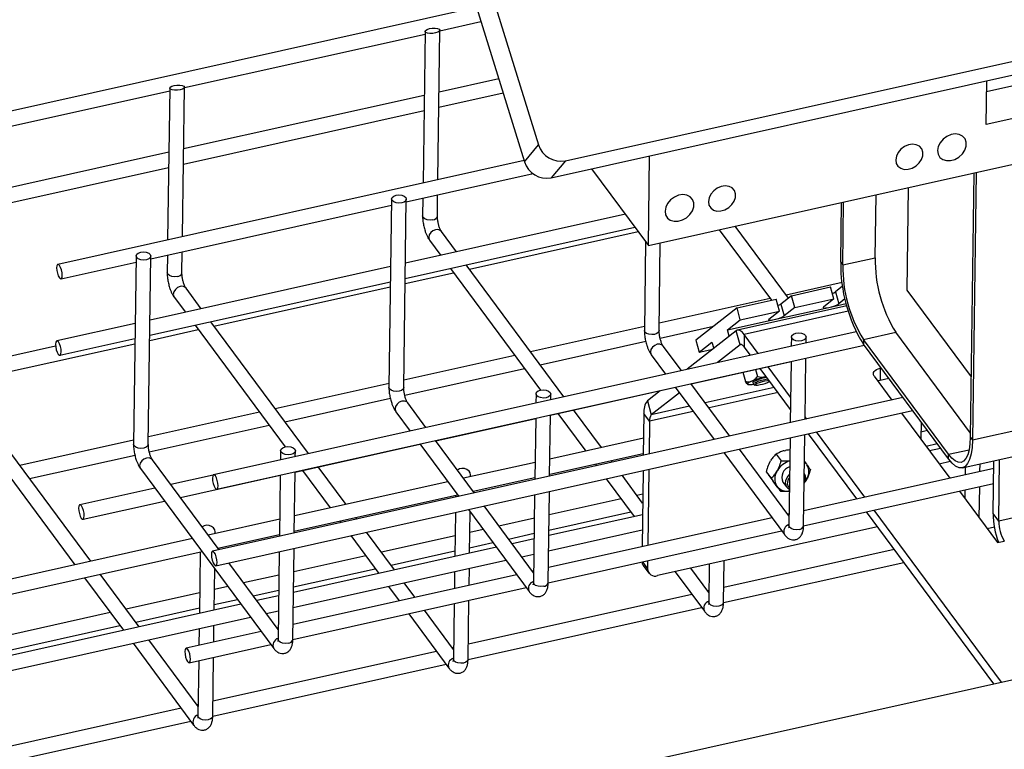
# Model space of a CAD drawing. Units: millimetres. Extents: x 20 to 422, y 10 to 287.
# Drawn here: x 155 to 165, y 106 to 114 of the extents above; entities that cross this region are included whole.
import ezdxf

# ---------------------------------------------------------------- set-up
doc = ezdxf.new("R2010")
doc.units = ezdxf.units.MM

msp = doc.modelspace()

# ---------------------------------------------------------------- linework, layer by layer
at = {"color": 7, "linetype": 'Continuous', "lineweight": 25}
for p, q in [((160.542772, 112.542232), (270.887547, 137.107556)), ((160.390429, 112.357534), (270.735203, 136.922857)), ((158.752311, 117.546534), (160.25198, 112.715859)), ((158.599968, 117.361835), (160.099637, 112.53116)), ((161.443678, 111.62324), (176.363119, 114.944656)), ((159.538758, 114.194917), (147.870342, 111.597255)), ((159.182281, 113.95164), (159.627858, 114.050836)), ((159.022178, 113.945186), (158.999755, 112.300218)), ((159.160257, 112.33595), (159.182353, 113.956922)), ((156.412583, 113.33504), (159.021779, 113.915908)), ((165.111353, 113.293549), (166.811562, 113.672055)), ((159.820544, 113.430164), (159.173208, 113.286052)), ((165.106468, 112.935153), (165.112925, 113.408872)), ((153.642885, 112.718441), (156.252081, 113.299309)), ((156.25248, 113.328587), (156.230057, 111.683619)), ((156.390559, 111.71935), (156.412655, 113.340323)), ((167.026792, 113.362662), (165.106468, 112.935153)), ((159.012706, 113.250321), (156.40351, 112.669453)), ((159.170967, 113.121636), (159.868142, 113.276844)), ((156.401269, 112.505037), (159.010465, 113.085905)), ((160.099637, 112.53116), (160.25198, 112.715859)), ((156.243008, 112.633721), (153.633812, 112.052853)), ((160.095596, 112.544178), (155.03899, 111.418459)), ((161.443678, 111.62324), (161.456924, 112.594961)), ((153.631571, 111.888437), (156.240767, 112.469305)), ((160.542772, 112.542232), (160.390429, 112.357534)), ((160.827662, 112.454872), (161.443678, 111.62324)), ((158.81735, 112.095694), (160.192567, 112.401849)), ((164.973276, 112.409011), (164.93425, 109.546061)), ((164.996816, 112.414251), (164.957295, 109.51495)), ((164.261566, 112.250568), (164.246429, 111.140121)), ((158.657766, 112.12727), (158.629933, 110.085462)), ((158.789918, 110.083281), (158.817751, 112.12509)), ((158.997514, 112.135802), (158.994909, 111.944728)), ((159.154894, 111.942547), (159.158016, 112.171534)), ((163.90241, 111.490791), (163.911705, 112.17268)), ((156.047652, 111.479094), (158.656848, 112.059962)), ((163.528537, 111.443799), (163.537337, 112.089337)), ((163.551582, 111.412689), (163.560877, 112.094578)), ((161.193419, 111.961094), (158.808277, 111.430106)), ((158.806036, 111.26569), (161.297649, 111.820381)), ((162.96123, 111.051925), (162.383122, 111.832382)), ((159.363164, 111.553637), (159.198828, 111.775494)), ((159.502259, 111.365857), (161.332513, 111.773315)), ((162.212195, 111.79433), (162.778054, 111.030408)), ((159.070259, 111.680258), (159.192237, 111.515584)), ((161.412757, 111.664984), (161.399631, 110.702061)), ((161.559616, 110.69988), (161.572594, 111.65194)), ((155.888067, 111.510671), (155.860235, 109.468862)), ((156.02022, 109.466682), (156.048053, 111.50849)), ((156.227816, 111.519203), (156.225211, 111.328129)), ((156.385196, 111.325948), (156.388318, 111.554934)), ((164.957295, 109.51495), (174.189622, 111.570282)), ((155.073758, 111.262283), (155.88715, 111.443363)), ((158.647775, 111.394374), (156.038579, 110.813506)), ((159.296468, 111.374872), (160.273834, 110.055409)), ((160.526918, 109.982548), (159.467395, 111.412924)), ((163.528537, 111.443799), (163.551582, 111.412689)), ((158.805286, 111.210695), (159.331331, 111.327805)), ((164.847226, 109.212937), (174.079553, 111.268268)), ((156.036338, 110.649091), (158.645534, 111.229959)), ((156.593466, 110.937037), (156.42913, 111.158894)), ((156.73256, 110.749258), (158.644784, 111.174964)), ((163.543152, 111.221348), (162.935876, 111.086154)), ((162.995311, 111.078775), (163.419998, 111.17332)), ((163.455845, 111.043638), (163.419998, 111.17332)), ((163.549005, 111.181029), (163.471551, 111.120009)), ((156.30056, 111.063659), (156.422539, 110.898985)), ((162.764949, 111.048102), (161.560708, 110.78001)), ((162.995311, 111.078775), (162.880682, 110.988468)), ((163.031158, 110.949093), (162.995311, 111.078775)), ((163.471551, 111.120009), (163.507398, 110.990328)), ((164.246429, 111.140121), (164.943158, 110.199525)), ((162.404442, 110.947234), (161.957111, 110.594817)), ((162.404442, 110.947234), (162.829129, 111.041779)), ((162.440289, 110.817552), (162.404442, 110.947234)), ((163.594107, 110.968651), (162.409463, 110.704922)), ((162.808276, 110.820465), (163.399145, 110.952006)), ((162.864976, 110.912097), (162.829129, 111.041779)), ((162.880682, 110.988468), (162.91653, 110.858786)), ((163.031158, 110.949093), (162.91653, 110.858786)), ((163.031158, 110.949093), (163.455845, 111.043638)), ((163.455845, 111.043638), (163.341217, 110.953332)), ((163.399145, 110.952006), (163.587474, 110.993932)), ((163.575388, 111.043892), (163.507398, 110.990328)), ((162.440289, 110.817552), (162.864976, 110.912097)), ((162.864976, 110.912097), (162.750348, 110.82179)), ((155.878077, 110.777775), (155.027676, 110.588456)), ((156.52677, 110.758272), (157.504136, 109.438809)), ((157.75722, 109.365949), (156.697697, 110.796325)), ((161.400206, 110.744278), (160.166177, 110.469555)), ((161.570043, 110.618171), (162.150892, 110.747481)), ((162.300498, 110.707422), (162.808276, 110.820465)), ((162.300498, 110.707422), (162.440289, 110.817552)), ((156.035588, 110.594096), (156.561633, 110.711206)), ((163.695788, 110.688013), (156.728918, 109.137025)), ((162.394654, 110.697702), (161.865013, 110.28044)), ((162.319542, 110.638527), (162.300498, 110.707422)), ((162.436827, 110.545135), (162.394654, 110.697702)), ((162.482621, 110.65817), (162.48081, 110.525369)), ((162.63538, 110.451941), (162.482621, 110.65817)), ((162.994534, 110.631678), (162.993169, 110.531593)), ((163.153671, 110.567325), (163.154519, 110.629497)), ((164.934847, 109.589816), (164.126066, 110.681685)), ((155.395334, 108.198795), (153.659432, 110.542295)), ((155.015383, 110.530891), (153.858632, 110.273371)), ((153.962862, 110.132658), (155.875086, 110.558364)), ((155.062444, 110.432279), (155.875836, 110.613359)), ((156.763687, 108.980848), (163.782285, 110.543352)), ((160.270408, 110.328842), (161.41635, 110.583955)), ((161.801049, 110.2662), (161.60355, 110.532827)), ((161.957111, 110.594817), (161.992958, 110.465135)), ((161.992958, 110.465135), (162.132749, 110.575265)), ((162.132749, 110.575265), (162.151793, 110.506371)), ((162.436827, 110.545135), (162.193733, 110.35362)), ((162.549382, 110.432796), (162.48081, 110.525369)), ((163.151393, 110.400226), (163.783986, 110.541056)), ((163.775238, 110.603582), (163.774559, 110.553782)), ((164.696338, 109.309363), (163.774559, 110.553782)), ((164.697017, 109.359163), (163.775238, 110.603582)), ((153.530862, 110.447059), (155.224407, 108.160742)), ((159.99525, 110.431502), (158.79101, 110.16341)), ((161.47498, 110.437591), (161.630122, 110.228147)), ((161.992958, 110.465135), (162.141398, 110.498181)), ((161.90698, 110.123191), (162.990891, 110.364494)), ((162.985638, 109.979088), (162.741312, 110.308932)), ((162.990928, 110.367178), (162.981855, 109.70159)), ((163.142357, 109.737321), (163.15143, 110.402909)), ((158.800345, 110.001571), (160.099481, 110.290789)), ((162.467697, 110.248019), (162.494995, 110.149266)), ((162.604299, 110.27843), (162.625013, 110.203494)), ((162.983828, 109.846287), (162.655313, 110.289787)), ((162.711262, 110.197754), (162.721755, 110.20009)), ((163.89265, 110.206519), (164.084788, 109.947129)), ((163.957348, 110.293404), (163.955538, 110.160604)), ((163.966002, 110.295331), (163.957348, 110.293404)), ((158.630508, 110.127679), (157.396479, 109.852955)), ((161.734352, 110.087434), (162.156297, 109.517801)), ((162.327224, 109.555854), (161.905279, 110.125487)), ((162.52308, 110.117116), (162.520451, 110.11817)), ((162.562283, 110.151127), (162.570714, 110.154643)), ((162.579736, 110.14319), (162.575674, 110.1371)), ((162.575674, 110.1371), (162.579891, 110.121844)), ((162.581518, 110.120062), (162.600897, 110.109353)), ((164.05019, 110.181675), (163.955538, 110.160604)), ((160.224835, 110.015078), (160.223471, 109.914994)), ((160.381695, 109.783626), (161.736053, 110.085138)), ((160.383973, 109.950725), (160.38482, 110.012898)), ((161.570264, 110.04823), (161.432852, 109.939974)), ((161.779128, 110.026986), (161.475025, 109.787407)), ((164.204229, 109.973719), (156.717604, 108.307021)), ((157.50071, 109.712242), (158.646652, 109.967356)), ((159.031351, 109.6496), (158.833852, 109.916227)), ((161.432852, 109.939974), (161.475025, 109.787407)), ((157.225552, 109.814903), (156.021312, 109.546811)), ((156.752373, 108.150845), (164.30846, 109.833006)), ((158.705282, 109.820992), (158.860424, 109.611548)), ((160.372659, 109.120722), (160.381732, 109.78631)), ((160.461922, 109.801487), (160.763803, 109.393941)), ((160.934731, 109.431994), (160.632849, 109.839539)), ((161.394294, 109.800763), (161.388106, 109.346784)), ((161.455746, 109.717802), (161.394294, 109.800763)), ((163.161555, 109.741595), (163.142761, 109.766968)), ((164.189018, 109.806416), (164.712538, 109.099655)), ((156.030647, 109.384972), (157.329783, 109.67419)), ((159.137282, 109.506591), (160.221193, 109.747895)), ((160.22123, 109.750578), (160.212157, 109.08499)), ((161.455746, 109.717802), (161.450879, 109.360759)), ((164.400993, 109.708085), (164.398479, 109.523641)), ((163.126641, 108.584369), (163.140116, 109.572906)), ((163.703307, 108.874976), (163.179787, 109.581737)), ((163.789305, 108.894122), (163.265786, 109.600883)), ((164.469538, 109.615548), (164.399519, 109.59996)), ((155.86081, 109.511079), (154.626781, 109.236356)), ((157.611997, 109.167027), (158.966355, 109.468539)), ((158.964654, 109.470835), (159.386599, 108.901202)), ((159.557526, 108.939254), (159.135581, 109.508887)), ((161.390651, 109.533492), (160.375204, 109.30743)), ((162.979614, 109.537174), (162.966655, 108.586549)), ((164.454327, 109.448244), (164.573768, 109.474835)), ((164.93425, 109.546061), (164.957295, 109.51495)), ((154.731011, 109.095643), (155.876954, 109.350756)), ((157.455137, 109.398479), (157.453773, 109.298394)), ((157.614275, 109.334126), (157.615122, 109.396298)), ((160.372963, 109.143014), (161.38841, 109.369076)), ((162.260527, 109.377089), (162.919101, 108.488002)), ((162.968075, 108.690693), (162.431454, 109.415141)), ((162.829323, 109.360004), (162.882479, 109.288243)), ((162.917187, 109.398168), (162.931012, 109.401246)), ((164.612042, 109.423165), (164.492601, 109.396574)), ((164.696338, 109.309363), (164.697017, 109.359163)), ((156.787828, 108.322655), (156.064154, 109.299628)), ((160.214702, 109.271699), (159.439163, 109.099046)), ((160.868034, 109.253229), (160.882166, 109.23415)), ((161.053093, 109.272202), (161.038961, 109.291281)), ((162.75953, 109.274956), (162.766589, 109.287259)), ((163.136133, 109.280695), (163.156309, 109.253217)), ((163.156309, 109.253217), (163.163075, 109.243992)), ((164.596831, 109.255861), (164.717509, 109.282727)), ((165.038858, 109.172301), (165.039996, 109.255852)), ((165.181994, 108.717278), (165.18979, 109.2892)), ((165.243446, 108.634317), (165.252564, 109.303174)), ((155.935584, 109.204392), (157.379705, 107.254803)), ((156.723062, 109.133046), (156.263354, 109.030704)), ((156.367584, 108.889992), (157.451495, 109.131296)), ((157.451532, 109.133979), (157.442459, 108.468391)), ((157.602961, 108.504122), (157.612034, 109.16971)), ((157.692224, 109.184887), (157.994105, 108.777342)), ((158.165032, 108.815394), (157.863151, 109.22294)), ((159.515505, 109.116041), (159.515788, 109.136863)), ((161.381054, 108.829449), (161.157323, 109.13149)), ((161.385864, 109.182368), (161.374607, 108.356553)), ((161.448638, 109.196343), (161.437381, 108.370528)), ((162.720455, 109.170271), (162.773611, 109.098509)), ((162.836345, 109.171254), (162.843404, 109.183557)), ((165.188651, 109.205649), (163.128859, 108.747091)), ((163.135023, 109.147507), (163.13433, 109.148442)), ((164.879495, 109.22012), (164.878356, 109.13657)), ((159.268236, 109.060993), (157.605506, 108.690831)), ((159.543394, 108.958333), (160.212461, 109.107283)), ((160.986396, 109.093437), (161.289978, 108.683596)), ((162.76418, 109.110494), (162.757414, 109.119719)), ((162.824798, 109.028003), (162.877954, 108.956241)), ((162.902224, 109.058578), (162.942168, 109.004653)), ((163.126306, 108.582606), (165.18641, 109.041233)), ((163.160959, 109.088755), (163.153899, 109.076452)), ((156.092427, 108.992652), (155.277249, 108.811174)), ((157.603265, 108.526415), (159.372467, 108.92028)), ((159.352761, 108.915894), (159.352458, 108.893601)), ((160.209916, 108.920575), (160.196957, 107.96995)), ((160.356942, 107.967769), (160.370418, 108.956306)), ((161.382401, 108.928279), (161.318401, 108.914031)), ((162.840995, 109.006793), (162.834229, 109.016018)), ((164.816768, 108.958942), (165.229229, 108.402112)), ((164.876114, 108.972154), (164.874865, 108.88051)), ((165.031989, 108.668391), (165.036616, 109.007885)), ((155.312017, 108.654998), (156.196657, 108.851939)), ((161.147474, 108.875979), (160.366954, 108.702217)), ((166.203608, 108.848071), (165.243446, 108.634317)), ((159.350216, 108.729185), (159.343689, 108.250306)), ((159.490829, 108.760489), (160.149403, 107.871402)), ((159.50419, 108.286038), (159.5103, 108.734204)), ((160.198377, 108.074094), (159.661756, 108.798541)), ((161.379337, 108.703489), (160.36389, 108.477427)), ((160.364713, 108.537801), (161.251705, 108.735266)), ((162.968357, 108.711359), (162.954974, 108.70838)), ((165.188028, 106.870576), (163.807537, 108.734264)), ((165.274026, 106.889721), (163.893536, 108.753409)), ((165.243446, 108.634317), (165.181994, 108.717278)), ((157.445004, 108.655099), (156.669465, 108.482446)), ((158.098336, 108.636629), (158.112468, 108.617551)), ((158.283395, 108.655603), (158.269263, 108.674681)), ((160.206452, 108.666485), (159.822834, 108.581083)), ((162.784047, 108.670328), (160.359161, 108.130491)), ((156.745806, 108.499441), (156.74609, 108.520263)), ((156.773696, 108.341733), (157.442763, 108.490683)), ((158.691207, 108.105048), (158.387625, 108.51489)), ((159.651907, 108.543031), (159.507255, 108.510828)), ((159.927065, 108.44037), (160.204211, 108.502069)), ((160.356608, 107.966006), (162.888277, 108.529615)), ((160.361649, 108.313011), (161.377095, 108.539073)), ((163.92653, 108.573621), (161.543369, 108.043074)), ((165.195396, 108.569117), (165.118246, 108.551942)), ((156.498538, 108.444394), (151.096569, 107.241789)), ((158.216698, 108.476838), (158.52028, 108.066996)), ((159.346753, 108.475096), (158.548703, 108.297432)), ((159.505013, 108.346412), (159.756138, 108.402318)), ((160.203388, 108.441695), (159.965338, 108.3887)), ((165.222476, 108.411229), (165.236579, 108.414368)), ((165.229229, 108.402112), (165.303088, 108.418555)), ((151.131338, 107.085613), (156.602769, 108.303681)), ((156.583063, 108.299294), (156.57399, 107.633707)), ((157.440218, 108.303975), (157.427259, 107.35335)), ((157.587244, 107.35117), (157.600719, 108.339707)), ((159.794411, 108.350647), (157.594192, 107.860827)), ((158.652934, 108.156719), (159.344511, 108.31068)), ((160.069569, 108.247987), (160.201147, 108.277279)), ((164.109015, 108.327263), (162.260436, 107.915726)), ((157.428679, 107.457494), (156.892058, 108.181942)), ((157.59195, 107.696411), (159.898642, 108.209935)), ((158.377776, 108.259379), (157.597256, 108.085617)), ((161.435139, 108.206112), (161.433939, 108.11801)), ((162.103858, 108.167852), (162.098232, 107.755185)), ((162.257883, 107.751241), (164.213245, 108.18655)), ((162.258217, 107.753004), (162.264359, 108.203583)), ((156.734492, 107.669438), (156.740601, 108.117604)), ((157.595015, 107.921201), (158.482006, 108.118666)), ((159.341447, 108.08589), (159.338959, 107.903371)), ((159.499461, 107.939102), (159.501949, 108.121622)), ((160.198659, 108.09476), (160.185276, 108.09178)), ((161.386847, 108.154209), (161.448299, 108.071247)), ((161.733139, 108.085321), (162.050678, 107.656637)), ((162.099652, 107.859329), (161.904066, 108.123373)), ((155.328637, 108.02003), (155.750582, 107.450397)), ((155.921509, 107.488449), (155.499565, 108.058082)), ((157.436754, 108.049886), (157.053136, 107.964484)), ((160.014349, 108.053728), (157.589462, 107.513892)), ((158.911145, 107.808129), (158.795438, 107.964336)), ((156.577055, 107.858497), (155.779005, 107.680832)), ((156.882209, 107.926431), (156.737556, 107.894228)), ((157.157366, 107.823771), (157.434513, 107.88547)), ((157.58691, 107.349407), (160.118579, 107.913015)), ((158.624511, 107.926283), (158.740218, 107.770077)), ((162.099934, 107.879995), (162.086551, 107.877016)), ((156.735315, 107.729812), (156.986439, 107.785718)), ((157.43369, 107.825096), (157.19564, 107.7721)), ((159.336718, 107.738955), (159.328534, 107.138585)), ((159.488519, 107.136405), (159.49722, 107.774686)), ((161.915624, 107.838963), (159.490737, 107.299127)), ((157.024713, 107.734048), (151.085255, 106.411786)), ((155.608078, 107.64278), (153.967858, 107.277629)), ((155.883235, 107.540119), (156.574813, 107.694081)), ((157.299871, 107.631387), (157.431449, 107.66068)), ((159.329954, 107.242729), (159.015375, 107.667416)), ((159.488185, 107.134642), (162.019854, 107.69825)), ((151.120023, 106.255609), (157.128943, 107.593335)), ((158.844448, 107.629364), (159.28098, 107.040038)), ((153.965617, 107.113213), (155.712308, 107.502067)), ((157.24465, 107.437129), (156.429473, 107.255651)), ((156.571749, 107.469291), (156.569261, 107.286771)), ((156.729763, 107.322503), (156.732251, 107.505022)), ((157.428961, 107.47816), (157.415578, 107.475181)), ((158.416952, 105.363176), (167.936754, 107.482506)), ((156.560256, 106.62613), (156.02574, 107.347736)), ((155.854812, 107.309684), (156.511281, 106.423439)), ((156.464241, 107.099474), (157.348881, 107.296416)), ((159.145925, 107.222364), (156.721039, 106.682527)), ((159.330236, 107.263395), (159.316853, 107.260416)), ((156.56702, 107.122355), (156.558836, 106.521986)), ((156.718821, 106.519805), (156.727522, 107.158087)), ((156.718486, 106.518042), (159.250156, 107.081651)), ((156.376227, 106.605764), (153.951341, 106.065928)), ((156.560537, 106.646796), (156.547154, 106.643817)), ((153.948788, 105.901443), (156.480458, 106.465051))]:
    msp.add_line(p, q, dxfattribs=at)
at = {"color": 8, "linetype": 'Continuous', "lineweight": 25}
for p, q in [((163.551582, 111.412689), (163.90241, 111.490791)), ((163.611078, 110.909391), (162.482621, 110.65817)), ((163.775238, 110.603582), (164.126066, 110.681685)), ((162.452468, 110.548617), (162.436827, 110.545135)), ((162.807681, 110.084087), (162.059348, 109.917491)), ((162.849212, 110.02802), (162.100879, 109.861423)), ((161.888421, 109.879439), (161.475025, 109.787407)), ((161.929952, 109.823371), (161.455746, 109.717802)), ((164.697017, 109.359163), (164.921216, 109.409075)), ((161.378087, 108.193411), (161.433939, 108.11801))]:
    msp.add_line(p, q, dxfattribs=at)
at = {"color": 7, "linetype": 'Continuous', "lineweight": 25, "flags": 128}
for points in [[(164.577963, 112.651999), (164.584368, 112.611961), (164.604151, 112.578585), (164.635552, 112.554837), (164.675782, 112.542827), (164.721265, 112.543622), (164.767962, 112.557151), (164.811721, 112.582213), (164.848656, 112.61658), (164.875484, 112.657199), (164.889822, 112.70046), (164.890395, 112.74252), (164.877153, 112.779641), (164.851273, 112.808525), (164.815053, 112.826606), (164.771712, 112.832277), (164.725101, 112.825034), (164.679362, 112.805521), (164.638559, 112.775471), (164.606318, 112.737555), (164.585502, 112.695141), (164.577963, 112.651999)], [(164.125579, 112.551287), (164.131608, 112.513605), (164.150226, 112.482192), (164.17978, 112.459841), (164.217643, 112.448538), (164.260452, 112.449286), (164.304401, 112.462019), (164.345587, 112.485607), (164.380349, 112.517952), (164.405599, 112.556181), (164.419093, 112.596898), (164.419633, 112.636484), (164.40717, 112.671421), (164.382811, 112.698607), (164.348722, 112.715624), (164.307931, 112.720961), (164.264062, 112.714144), (164.221014, 112.695779), (164.182611, 112.667497), (164.152266, 112.631811), (164.132675, 112.591892), (164.125579, 112.551287)], [(162.094467, 112.099115), (162.100496, 112.061432), (162.119114, 112.03002), (162.148668, 112.007669), (162.186531, 111.996365), (162.22934, 111.997113), (162.273289, 112.009847), (162.314475, 112.033434), (162.349237, 112.065779), (162.374487, 112.104008), (162.387981, 112.144725), (162.388521, 112.184311), (162.376058, 112.219248), (162.351699, 112.246434), (162.31761, 112.263451), (162.276819, 112.268788), (162.23295, 112.261972), (162.189902, 112.243606), (162.151499, 112.215324), (162.121154, 112.179638), (162.101563, 112.139719), (162.094467, 112.099115)], [(158.707032, 112.167661), (158.737635, 112.170795), (158.768257, 112.167138), (158.794236, 112.157245), (158.811617, 112.142623), (158.817753, 112.125497), (158.811711, 112.108475), (158.79441, 112.094149), (158.768484, 112.084699), (158.737881, 112.081565), (158.707259, 112.085222), (158.68128, 112.095115), (158.663899, 112.109737), (158.657763, 112.126863), (158.663806, 112.143884), (158.681107, 112.158211), (158.707032, 112.167661)], [(161.623618, 111.994293), (161.630024, 111.954255), (161.649806, 111.920879), (161.681207, 111.897131), (161.721437, 111.885121), (161.766921, 111.885916), (161.813617, 111.899445), (161.857376, 111.924507), (161.894311, 111.958874), (161.92114, 111.999492), (161.935477, 112.042754), (161.936051, 112.084814), (161.922809, 112.121935), (161.896928, 112.150819), (161.860708, 112.1689), (161.817367, 112.174571), (161.770757, 112.167328), (161.725018, 112.147815), (161.684215, 112.117765), (161.651973, 112.079849), (161.631158, 112.037435), (161.623618, 111.994293)], [(155.937334, 111.551061), (155.967937, 111.554196), (155.998559, 111.550538), (156.024538, 111.540645), (156.041919, 111.526023), (156.048055, 111.508898), (156.042012, 111.491876), (156.024712, 111.47755), (155.998786, 111.4681), (155.968183, 111.464965), (155.937561, 111.468623), (155.911582, 111.478516), (155.894201, 111.493138), (155.888065, 111.510263), (155.894107, 111.527285), (155.911408, 111.541611), (155.937334, 111.551061)], [(155.055469, 111.273971), (155.067296, 111.263151), (155.077461, 111.264088), (155.084415, 111.276638), (155.0871, 111.29889), (155.085108, 111.327458), (155.078741, 111.357992), (155.068969, 111.385843), (155.057279, 111.406771), (155.045452, 111.417591), (155.035288, 111.416654), (155.028333, 111.404104), (155.025648, 111.381852), (155.027641, 111.353284), (155.034007, 111.32275), (155.043779, 111.294899), (155.055469, 111.273971)], [(163.439121, 111.104141), (163.455597, 111.111015), (163.471551, 111.120009)], [(162.848252, 110.9726), (162.864728, 110.979474), (162.880682, 110.988468)], [(163.341217, 110.953332), (163.337904, 110.94982), (163.337912, 110.947154), (163.34124, 110.945436), (163.347761, 110.944732), (163.357223, 110.94507), (163.369263, 110.946436), (163.383418, 110.948778), (163.399145, 110.952006)], [(162.750348, 110.82179), (162.747035, 110.818278), (162.747043, 110.815612), (162.750371, 110.813895), (162.756892, 110.813191), (162.766354, 110.813529), (162.778394, 110.814895), (162.792549, 110.817237), (162.808276, 110.820465)], [(162.482621, 110.65817), (162.470557, 110.673154), (162.458574, 110.685436), (162.446788, 110.694898), (162.435312, 110.701448), (162.424257, 110.705023), (162.413729, 110.705589), (162.40383, 110.703141), (162.394654, 110.697702)], [(163.105252, 110.589107), (163.074649, 110.585972), (163.044027, 110.58963), (163.018048, 110.599523), (163.000667, 110.614145), (162.994531, 110.63127), (163.000574, 110.648292), (163.017875, 110.662618), (163.0438, 110.672068), (163.074403, 110.675203), (163.105025, 110.671545), (163.131004, 110.661653), (163.148385, 110.64703), (163.154521, 110.629905), (163.148479, 110.612883), (163.131178, 110.598557), (163.105252, 110.589107)], [(155.044155, 110.443967), (155.055982, 110.433148), (155.066146, 110.434084), (155.073101, 110.446634), (155.075786, 110.468887), (155.073793, 110.497455), (155.067426, 110.527988), (155.057654, 110.555839), (155.045965, 110.576768), (155.034138, 110.587587), (155.023973, 110.586651), (155.017019, 110.574101), (155.014334, 110.551848), (155.016326, 110.52328), (155.022693, 110.492747), (155.032465, 110.464896), (155.044155, 110.443967)], [(162.48081, 110.525369), (162.474778, 110.532861), (162.468787, 110.539002), (162.462894, 110.543733), (162.457156, 110.547008), (162.451628, 110.548796), (162.446365, 110.549079), (162.441415, 110.547855), (162.436827, 110.545135)], [(163.89265, 110.206519), (163.885787, 110.219132), (163.883445, 110.232208), (163.885715, 110.245244), (163.892509, 110.25774), (163.903565, 110.269215), (163.91846, 110.279229), (163.93662, 110.287397), (163.957348, 110.293404)], [(162.562283, 110.151127), (162.54992, 110.145575), (162.539359, 110.140292), (162.530756, 110.135354), (162.524238, 110.130835), (162.519901, 110.126802), (162.517809, 110.123314), (162.517993, 110.120423), (162.520451, 110.11817)], [(162.581518, 110.120062), (162.579987, 110.121571), (162.5851, 110.128798), (162.604094, 110.139023), (162.634077, 110.150689), (162.670485, 110.162019), (162.707774, 110.171289), (162.738926, 110.176909)], [(162.752559, 110.158503), (162.734247, 110.157255), (162.706952, 110.152384), (162.675629, 110.144597), (162.645046, 110.13508), (162.619861, 110.125281), (162.603905, 110.116692), (162.59961, 110.110621), (162.607629, 110.107992), (162.62674, 110.109205), (162.654035, 110.114076), (162.654035, 110.114076)], [(163.955538, 110.160604), (163.93481, 110.154596), (163.931917, 110.153507)], [(160.335554, 109.972507), (160.304951, 109.969373), (160.274329, 109.97303), (160.24835, 109.982923), (160.230969, 109.997545), (160.224833, 110.014671), (160.230875, 110.031693), (160.248176, 110.046019), (160.274102, 110.055469), (160.304705, 110.058604), (160.335327, 110.054946), (160.361306, 110.045053), (160.378687, 110.030431), (160.384823, 110.013305), (160.37878, 109.996284), (160.361479, 109.981957), (160.335554, 109.972507)], [(164.957295, 109.51495), (164.953006, 109.433468), (164.942581, 109.362419), (164.926276, 109.303552), (164.904493, 109.258317), (164.877769, 109.227828), (164.846762, 109.212835), (164.812234, 109.213708), (164.775036, 109.230424), (164.736085, 109.262573), (164.696338, 109.309363)], [(164.93425, 109.546061), (164.930351, 109.471986), (164.920874, 109.407396), (164.906051, 109.353881), (164.886249, 109.312758), (164.861954, 109.285041), (164.833766, 109.271411), (164.802377, 109.272204), (164.768561, 109.287401), (164.73315, 109.316627), (164.697017, 109.359163)], [(157.565856, 109.355908), (157.535252, 109.352773), (157.50463, 109.356431), (157.478652, 109.366324), (157.461271, 109.380946), (157.455135, 109.398072), (157.461177, 109.415093), (157.478478, 109.429419), (157.504404, 109.438869), (157.535007, 109.442004), (157.565629, 109.438347), (157.591608, 109.428454), (157.608988, 109.413831), (157.615125, 109.396706), (157.609082, 109.379684), (157.591781, 109.365358), (157.565856, 109.355908)], [(163.156309, 109.253217), (163.143458, 109.266708), (163.136026, 109.272856)], [(156.745397, 108.992536), (156.757225, 108.981717), (156.767389, 108.982653), (156.774343, 108.995203), (156.777028, 109.017456), (156.775036, 109.046024), (156.768669, 109.076557), (156.758897, 109.104408), (156.747208, 109.125337), (156.73538, 109.136156), (156.725216, 109.13522), (156.718262, 109.12267), (156.715577, 109.100417), (156.717569, 109.071849), (156.723936, 109.041316), (156.733708, 109.013465), (156.745397, 108.992536)], [(162.949053, 109.038242), (162.958412, 109.009937), (162.972216, 108.994443)], [(163.135677, 109.050909), (163.140602, 109.05714), (163.153899, 109.076452)], [(155.293728, 108.666686), (155.305555, 108.655866), (155.315719, 108.656803), (155.322674, 108.669353), (155.325359, 108.691605), (155.323366, 108.720173), (155.316999, 108.750707), (155.307227, 108.778558), (155.295538, 108.799486), (155.283711, 108.810306), (155.273546, 108.809369), (155.266592, 108.796819), (155.263907, 108.774567), (155.265899, 108.745999), (155.272266, 108.715465), (155.282038, 108.687614), (155.293728, 108.666686)], [(156.734083, 108.162533), (156.74591, 108.151713), (156.756075, 108.15265), (156.763029, 108.1652), (156.765714, 108.187452), (156.763722, 108.21602), (156.757355, 108.246554), (156.747583, 108.274405), (156.735893, 108.295333), (156.724066, 108.306153), (156.713902, 108.305216), (156.706948, 108.292666), (156.704262, 108.270414), (156.706255, 108.241846), (156.712622, 108.211312), (156.722394, 108.183461), (156.734083, 108.162533)], [(156.445952, 107.111162), (156.457779, 107.100343), (156.467943, 107.101279), (156.474898, 107.113829), (156.477583, 107.136082), (156.47559, 107.16465), (156.469223, 107.195183), (156.459451, 107.223035), (156.447762, 107.243963), (156.435935, 107.254782), (156.42577, 107.253846), (156.418816, 107.241296), (156.416131, 107.219043), (156.418123, 107.190475), (156.42449, 107.159942), (156.434262, 107.132091), (156.445952, 107.111162)]]:
    msp.add_lwpolyline(points, dxfattribs=at)
at = {"color": 8, "linetype": 'Continuous', "lineweight": 25, "flags": 128}
for points in [[(159.105628, 111.902157), (159.075024, 111.899022), (159.044402, 111.90268), (159.018424, 111.912573), (159.001043, 111.927195), (158.994907, 111.944321), (158.994909, 111.944728)], [(159.135449, 111.794276), (159.107115, 111.782929), (159.082958, 111.763201), (159.066653, 111.738095), (159.060685, 111.711433), (159.065961, 111.687275), (159.070259, 111.680258)], [(156.33593, 111.285558), (156.305326, 111.282423), (156.274704, 111.28608), (156.248725, 111.295973), (156.231345, 111.310596), (156.225209, 111.327721), (156.225211, 111.328129)], [(156.36575, 111.177677), (156.337417, 111.16633), (156.313259, 111.146602), (156.296955, 111.121496), (156.290987, 111.094834), (156.296262, 111.070675), (156.30056, 111.063659)], [(161.559616, 110.69988), (161.553576, 110.683266), (161.536275, 110.66894), (161.510349, 110.65949), (161.479746, 110.656355), (161.449124, 110.660013), (161.423145, 110.669906), (161.405765, 110.684528), (161.399629, 110.701654), (161.399631, 110.702061)], [(161.60355, 110.532827), (161.592131, 110.543788), (161.568366, 110.552847), (161.54017, 110.551609), (161.511837, 110.540263), (161.487679, 110.520534), (161.471375, 110.495428), (161.465407, 110.468766), (161.470682, 110.444608), (161.47498, 110.437591)], [(158.789918, 110.083281), (158.783878, 110.066667), (158.766577, 110.052341), (158.740651, 110.042891), (158.710048, 110.039756), (158.679426, 110.043413), (158.653447, 110.053306), (158.636067, 110.067929), (158.629931, 110.085054), (158.629933, 110.085462)], [(158.833852, 109.916227), (158.822433, 109.927188), (158.798668, 109.936248), (158.770472, 109.93501), (158.742139, 109.923663), (158.717981, 109.903935), (158.701677, 109.878829), (158.695708, 109.852167), (158.700984, 109.828008), (158.705282, 109.820992)], [(156.02022, 109.466682), (156.01418, 109.450067), (155.996879, 109.435741), (155.970953, 109.426291), (155.94035, 109.423157), (155.909728, 109.426814), (155.883749, 109.436707), (155.866369, 109.451329), (155.860232, 109.468455), (155.860235, 109.468862)], [(156.064154, 109.299628), (156.052735, 109.310589), (156.02897, 109.319648), (156.000774, 109.31841), (155.972441, 109.307064), (155.948283, 109.287336), (155.931979, 109.262229), (155.92601, 109.235567), (155.931286, 109.211409), (155.935584, 109.204392)], [(163.077374, 108.543978), (163.046771, 108.540844), (163.016149, 108.544501), (162.99017, 108.554394), (162.972789, 108.569016), (162.966653, 108.586142), (162.966655, 108.586549)], [(160.307676, 107.927379), (160.277073, 107.924244), (160.246451, 107.927902), (160.220472, 107.937795), (160.203091, 107.952417), (160.196955, 107.969542), (160.196957, 107.96995)], [(162.258217, 107.753004), (162.252177, 107.73639), (162.234876, 107.722064), (162.208951, 107.712614), (162.178348, 107.709479), (162.147726, 107.713137), (162.121747, 107.72303), (162.104366, 107.737652), (162.09823, 107.754777), (162.098232, 107.755185)], [(157.537978, 107.310779), (157.507374, 107.307645), (157.476752, 107.311302), (157.450774, 107.321195), (157.433393, 107.335817), (157.427257, 107.352943), (157.427259, 107.35335)], [(159.488519, 107.136405), (159.482479, 107.119791), (159.465178, 107.105464), (159.439253, 107.096014), (159.408649, 107.09288), (159.378027, 107.096537), (159.352049, 107.10643), (159.334668, 107.121052), (159.328532, 107.138178), (159.328534, 107.138585)], [(156.718821, 106.519805), (156.712781, 106.503191), (156.69548, 106.488865), (156.669555, 106.479415), (156.638951, 106.47628), (156.608329, 106.479938), (156.58235, 106.489831), (156.56497, 106.504453), (156.558834, 106.521579), (156.558836, 106.521986)]]:
    msp.add_lwpolyline(points, dxfattribs=at)
at = {"color": 7, "linetype": 'Continuous', "lineweight": 25}
for centre, radius, start, end in [((160.494089, 112.791022), 0.253508, 197.2471057, 281.0715724), ((160.341746, 112.606324), 0.253508, 197.2471057, 281.0715724), ((165.39918, 111.469069), 1.496928, 179.1685299, 211.7355938), ((165.174984, 111.419905), 1.646621, 179.1685299, 211.7355938), ((165.048352, 111.390966), 1.496928, 179.1685299, 211.7355938), ((163.332713, 111.311731), 0.365807, 280.4632182, 298.5244884), ((162.741844, 111.180189), 0.365807, 280.4632182, 298.5244884), ((162.924725, 109.251176), 0.970348, 102.7082314, 111.397061), ((162.544746, 110.293285), 0.177496, 262.9886984, 282.1382023), ((162.785671, 109.759998), 0.435024, 97.5754361, 118.2544918), ((162.612606, 110.398724), 0.287646, 278.2811133, 300.4371588), ((161.586365, 109.822509), 0.193298, 142.5776515, 186.4596165), ((161.551781, 109.728675), 0.096649, 142.5776515, 186.4596165), ((163.0599, 109.047549), 0.255673, 109.1014872, 147.8619697), ((163.031705, 109.16815), 0.151691, 328.4395511, 29.9984991), ((162.965599, 109.09186), 0.151691, 148.4395511, 209.9984991), ((163.006479, 109.109743), 0.116133, 105.5672282, 206.140283), ((163.051023, 109.045908), 0.122899, 128.6738768, 181.8253973), ((163.059815, 109.098304), 0.089872, 324.4475451, 33.1937073), ((163.000563, 109.047936), 0.07262, 184.6939998, 246.868458), ((163.051726, 109.042233), 0.10275, 139.3404754, 182.225938), ((163.064082, 109.08849), 0.076835, 333.8464129, 24.5916372), ((162.950196, 109.105498), 0.1472, 222.1097192, 278.4176245), ((166.077466, 108.722207), 0.895485, 180.3154121, 200.776524), ((165.646973, 108.629737), 0.403552, 179.349746, 211.5543777), ((161.446949, 108.198013), 0.074371, 184.4560161, 216.0859459), ((161.515569, 108.119846), 0.081651, 181.2883263, 289.9059743)]:
    msp.add_arc(centre, radius, start, end, dxfattribs=at)
at = {"color": 8, "linetype": 'Continuous', "lineweight": 25}
for centre, radius, start, end in [((159.103147, 111.955425), 0.053325, 272.666014, 346.0258124), ((159.153029, 111.737274), 0.059652, 39.8452496, 107.1405347), ((156.333449, 111.338825), 0.053325, 272.666014, 346.0258124), ((156.383331, 111.120674), 0.059652, 39.8452496, 107.1405347), ((162.988898, 108.521873), 0.077588, 106.557482, 205.8622923), ((163.074894, 108.597246), 0.053325, 272.666014, 346.0258124), ((160.2192, 107.905273), 0.077588, 106.557482, 205.8622923), ((160.305196, 107.980646), 0.053325, 272.666014, 346.0258124), ((162.12047, 107.690513), 0.077582, 106.5551671, 205.883012), ((157.449502, 107.288674), 0.077588, 106.557482, 205.8622923), ((157.535497, 107.364047), 0.053325, 272.666014, 346.0258124), ((159.350772, 107.073914), 0.077582, 106.5551671, 205.8830119), ((156.581074, 106.457314), 0.077582, 106.5551671, 205.883012)]:
    msp.add_arc(centre, radius, start, end, dxfattribs=at)
at = {"color": 7, "linetype": 'Continuous', "lineweight": 25}
for centre in [(159.102266, 113.951054), (156.332568, 113.334455)]:
    msp.add_ellipse(centre, major_axis=(0.080053, 0.006844), ratio=0.349919735, dxfattribs=at)
for centre in [(159.435891, 109.144912), (156.666193, 108.528312)]:
    msp.add_ellipse(centre, major_axis=(0.078866, -0.017118), ratio=0.749129217, start_param=6.052886321, end_param=8.921665198, dxfattribs=at)
for points, knots in [([(158.995156, 111.944532), (158.995048, 111.942466), (158.99448, 111.931675), (158.995773, 111.910695), (158.998995, 111.875332), (159.004241, 111.848802), (159.007563, 111.832005)], [0, 0, 0, 0, 0.060740065, 0.317276885, 0.567731939, 1, 1, 1, 1]), ([(159.163739, 111.866773), (159.161298, 111.879213), (159.157897, 111.896538), (159.155561, 111.919717), (159.154717, 111.933332), (159.15497, 111.940442), (159.155033, 111.942222)], [0, 0, 0, 0, 0.450986407, 0.628106192, 0.906858442, 1, 1, 1, 1]), ([(159.007563, 111.832005), (159.011783, 111.815046), (159.017674, 111.791376), (159.028971, 111.758952), (159.039261, 111.733376), (159.053208, 111.706363), (159.063219, 111.688635), (159.069946, 111.680845), (159.070374, 111.68035)], [0, 0, 0, 0, 0.290813345, 0.405904123, 0.594325217, 0.783991792, 0.986261081, 1, 1, 1, 1]), ([(159.198714, 111.775755), (159.197023, 111.778171), (159.19344, 111.78329), (159.185873, 111.798061), (159.178725, 111.8154), (159.170923, 111.837717), (159.166468, 111.855738), (159.163739, 111.866773)], [0, 0, 0, 0, 0.181948698, 0.385637218, 0.550859237, 0.724956239, 1, 1, 1, 1]), ([(156.225458, 111.327932), (156.225349, 111.325866), (156.224782, 111.315076), (156.226075, 111.294095), (156.229297, 111.258733), (156.234543, 111.232203), (156.237864, 111.215405)], [0, 0, 0, 0, 0.0607400653, 0.3172768849, 0.5677319393, 1, 1, 1, 1]), ([(156.394041, 111.250174), (156.391599, 111.262613), (156.388199, 111.279939), (156.385863, 111.303118), (156.385018, 111.316732), (156.385271, 111.323842), (156.385335, 111.325623)], [0, 0, 0, 0, 0.450986407, 0.628106192, 0.906858442, 1, 1, 1, 1]), ([(156.237864, 111.215405), (156.242085, 111.198446), (156.247975, 111.174776), (156.259273, 111.142353), (156.269563, 111.116777), (156.28351, 111.089764), (156.293521, 111.072035), (156.300248, 111.064245), (156.300676, 111.06375)], [0, 0, 0, 0, 0.290813345, 0.405904123, 0.594325217, 0.783991792, 0.986261081, 1, 1, 1, 1]), ([(156.429016, 111.159156), (156.427325, 111.161571), (156.423741, 111.166691), (156.416175, 111.181461), (156.409027, 111.1988), (156.401225, 111.221118), (156.396769, 111.239138), (156.394041, 111.250174)], [0, 0, 0, 0, 0.181948698, 0.385637218, 0.550859237, 0.724956239, 1, 1, 1, 1]), ([(161.399879, 110.701884), (161.39977, 110.699812), (161.399202, 110.689015), (161.400495, 110.668028), (161.403717, 110.632665), (161.408963, 110.606135), (161.412284, 110.589338)], [0, 0, 0, 0, 0.060915883, 0.317404682, 0.567812854, 1, 1, 1, 1]), ([(161.568461, 110.624106), (161.566019, 110.636546), (161.562619, 110.653871), (161.560283, 110.67705), (161.559438, 110.690664), (161.559691, 110.697773), (161.559755, 110.699553)], [0, 0, 0, 0, 0.45100482, 0.628131837, 0.906895468, 1, 1, 1, 1]), ([(161.603439, 110.533084), (161.601747, 110.535501), (161.598162, 110.540621), (161.590595, 110.555394), (161.583447, 110.572733), (161.575645, 110.59505), (161.571189, 110.613071), (161.568461, 110.624106)], [0, 0, 0, 0, 0.182022551, 0.385692682, 0.550899785, 0.724981069, 1, 1, 1, 1]), ([(161.412284, 110.589338), (161.416505, 110.572379), (161.422395, 110.548709), (161.433693, 110.516286), (161.443983, 110.490709), (161.45793, 110.463697), (161.467937, 110.445974), (161.474658, 110.43819), (161.475081, 110.4377)], [0, 0, 0, 0, 0.290859858, 0.405969045, 0.594420275, 0.784117186, 0.986418826, 1, 1, 1, 1]), ([(162.570714, 110.154643), (162.572139, 110.155347), (162.586606, 110.162493), (162.605535, 110.178545), (162.620229, 110.197367), (162.625013, 110.203494)], [0, 0, 0, 0, 0.068647616, 0.696782878, 1, 1, 1, 1]), ([(162.625013, 110.203494), (162.627805, 110.202802), (162.65115, 110.19701), (162.680712, 110.193221), (162.706214, 110.197005), (162.711262, 110.197754)], [0, 0, 0, 0, 0.098240869, 0.821496739, 1, 1, 1, 1]), ([(162.494995, 110.149266), (162.507991, 110.146949), (162.530759, 110.142888), (162.552816, 110.148653), (162.562283, 110.151127)], [0, 0, 0, 0, 0.570806747, 1, 1, 1, 1]), ([(162.520451, 110.11817), (162.519971, 110.11845), (162.515097, 110.121291), (162.506541, 110.131224), (162.497831, 110.144835), (162.494995, 110.149266)], [0, 0, 0, 0, 0.0686476156, 0.6967828783, 1, 1, 1, 1]), ([(158.630181, 110.085285), (158.630072, 110.083212), (158.629504, 110.072416), (158.630796, 110.051428), (158.634019, 110.016066), (158.639265, 109.989536), (158.642586, 109.972738)], [0, 0, 0, 0, 0.060915883, 0.317404682, 0.567812854, 1, 1, 1, 1]), ([(158.798763, 110.007507), (158.796321, 110.019947), (158.79292, 110.037272), (158.790584, 110.060451), (158.78974, 110.074064), (158.789993, 110.081174), (158.790056, 110.082953)], [0, 0, 0, 0, 0.45100482, 0.628131837, 0.906895468, 1, 1, 1, 1]), ([(158.83374, 109.916485), (158.832049, 109.918901), (158.828464, 109.924022), (158.820897, 109.938794), (158.813749, 109.956133), (158.805947, 109.978451), (158.801491, 109.996471), (158.798763, 110.007507)], [0, 0, 0, 0, 0.182022551, 0.385692682, 0.550899785, 0.724981069, 1, 1, 1, 1]), ([(158.642586, 109.972738), (158.646807, 109.95578), (158.652697, 109.932109), (158.663995, 109.899686), (158.674285, 109.87411), (158.688232, 109.847097), (158.698238, 109.829374), (158.70496, 109.82159), (158.705383, 109.821101)], [0, 0, 0, 0, 0.290859858, 0.405969045, 0.594420275, 0.784117186, 0.986418826, 1, 1, 1, 1]), ([(155.860483, 109.468685), (155.860374, 109.466613), (155.859806, 109.455816), (155.861098, 109.434829), (155.86432, 109.399466), (155.869567, 109.372936), (155.872888, 109.356139)], [0, 0, 0, 0, 0.060915883, 0.317404682, 0.567812854, 1, 1, 1, 1]), ([(156.029065, 109.390907), (156.026623, 109.403347), (156.023222, 109.420672), (156.020886, 109.443851), (156.020042, 109.457465), (156.020295, 109.464574), (156.020358, 109.466354)], [0, 0, 0, 0, 0.45100482, 0.628131837, 0.906895468, 1, 1, 1, 1]), ([(155.872888, 109.356139), (155.877108, 109.33918), (155.882999, 109.31551), (155.894297, 109.283087), (155.904587, 109.25751), (155.918534, 109.230498), (155.92854, 109.212775), (155.935262, 109.204991), (155.935685, 109.204501)], [0, 0, 0, 0, 0.290859858, 0.405969045, 0.594420275, 0.784117186, 0.986418826, 1, 1, 1, 1]), ([(156.064042, 109.299885), (156.062351, 109.302302), (156.058766, 109.307422), (156.051198, 109.322195), (156.04405, 109.339534), (156.036248, 109.361851), (156.031793, 109.379872), (156.029065, 109.390907)], [0, 0, 0, 0, 0.182022551, 0.385692682, 0.550899785, 0.724981069, 1, 1, 1, 1]), ([(162.829323, 109.360004), (162.816553, 109.348553), (162.794183, 109.328494), (162.774875, 109.299641), (162.766589, 109.287259)], [0, 0, 0, 0, 0.570828681, 1, 1, 1, 1]), ([(162.917187, 109.398168), (162.903098, 109.394006), (162.869861, 109.384187), (162.844141, 109.368843), (162.829323, 109.360004)], [0, 0, 0, 0, 0.4238994706, 1, 1, 1, 1]), ([(162.977821, 109.405638), (162.968502, 109.405561), (162.952417, 109.405427), (162.937351, 109.402484), (162.931012, 109.401246)], [0, 0, 0, 0, 0.579319635, 1, 1, 1, 1]), ([(162.75953, 109.274956), (162.758363, 109.272769), (162.74652, 109.250577), (162.73266, 109.215033), (162.723452, 109.181264), (162.720455, 109.170271)], [0, 0, 0, 0, 0.068667325, 0.696799818, 1, 1, 1, 1]), ([(162.843404, 109.183557), (162.844571, 109.185744), (162.856414, 109.207936), (162.870273, 109.24348), (162.879481, 109.277249), (162.882479, 109.288243)], [0, 0, 0, 0, 0.068667325, 0.696799818, 1, 1, 1, 1]), ([(162.882479, 109.288243), (162.886164, 109.288085), (162.916972, 109.28677), (162.949378, 109.286959), (162.975779, 109.291412), (162.976265, 109.291494)], [0, 0, 0, 0, 0.117673628, 0.983761884, 1, 1, 1, 1]), ([(163.163075, 109.243992), (163.164191, 109.242469), (163.175521, 109.227015), (163.188651, 109.209063), (163.197238, 109.197277), (163.200034, 109.193441)], [0, 0, 0, 0, 0.068667325, 0.696799818, 1, 1, 1, 1]), ([(162.720455, 109.170271), (162.725852, 109.162864), (162.735308, 109.14989), (162.750775, 109.128779), (162.757414, 109.119719)], [0, 0, 0, 0, 0.570828681, 1, 1, 1, 1]), ([(162.773611, 109.098509), (162.78638, 109.10996), (162.808751, 109.13002), (162.828059, 109.158872), (162.836345, 109.171254)], [0, 0, 0, 0, 0.570828681, 1, 1, 1, 1]), ([(163.200034, 109.193441), (163.19425, 109.172558), (163.184119, 109.135974), (163.167914, 109.102935), (163.160959, 109.088755)], [0, 0, 0, 0, 0.570828681, 1, 1, 1, 1]), ([(162.76418, 109.110494), (162.765395, 109.108838), (162.777729, 109.092028), (162.798225, 109.064132), (162.818271, 109.036876), (162.824798, 109.028003)], [0, 0, 0, 0, 0.068667325, 0.696799818, 1, 1, 1, 1]), ([(162.834229, 109.016018), (162.833013, 109.017674), (162.820679, 109.034484), (162.800184, 109.06238), (162.780137, 109.089636), (162.773611, 109.098509)], [0, 0, 0, 0, 0.068667325, 0.696799818, 1, 1, 1, 1]), ([(163.153899, 109.076452), (163.15264, 109.074382), (163.14585, 109.063217), (163.137907, 109.054388), (163.131437, 109.047197)], [0, 0, 0, 0, 0.185435787, 1, 1, 1, 1]), ([(162.877954, 108.956241), (162.872556, 108.963648), (162.863101, 108.976622), (162.847633, 108.997733), (162.840995, 109.006793)], [0, 0, 0, 0, 0.570828681, 1, 1, 1, 1]), ([(162.971749, 108.960186), (162.962211, 108.958767), (162.931718, 108.95423), (162.899852, 108.955422), (162.877954, 108.956241)], [0, 0, 0, 0, 0.312781737, 1, 1, 1, 1]), ([(162.919234, 108.488073), (162.925168, 108.480587), (162.937529, 108.464995), (162.960988, 108.446544), (162.990022, 108.433658), (163.022879, 108.430141), (163.05728, 108.438462), (163.086794, 108.459103), (163.107673, 108.488062), (163.119742, 108.520558), (163.125582, 108.552776), (163.126159, 108.575381), (163.126393, 108.584546)], [0, 0, 0, 0, 0.092229762, 0.192105285, 0.284840809, 0.377675705, 0.475396857, 0.583295195, 0.686237767, 0.801931922, 0.919698514, 1, 1, 1, 1]), ([(162.966517, 108.586877), (162.966466, 108.583356), (162.966341, 108.574585), (162.965175, 108.56598), (162.963846, 108.56134), (162.964116, 108.561997), (162.964166, 108.562117)], [0, 0, 0, 0, 0.2439618, 0.607806795, 0.928471651, 1, 1, 1, 1]), ([(160.149536, 107.871474), (160.15547, 107.863988), (160.16783, 107.848396), (160.19129, 107.829944), (160.220323, 107.817059), (160.253181, 107.813542), (160.287582, 107.821863), (160.317096, 107.842503), (160.337975, 107.871463), (160.350044, 107.903959), (160.355884, 107.936176), (160.356461, 107.958782), (160.356695, 107.967946)], [0, 0, 0, 0, 0.0922297618, 0.1921052854, 0.2848408088, 0.3776757048, 0.4753968566, 0.5832951953, 0.686237767, 0.8019319216, 0.9196985144, 1, 1, 1, 1]), ([(160.196819, 107.970277), (160.196768, 107.966757), (160.196643, 107.957985), (160.195477, 107.949381), (160.194148, 107.944741), (160.194418, 107.945398), (160.194468, 107.945518)], [0, 0, 0, 0, 0.2439618, 0.607806795, 0.928471651, 1, 1, 1, 1]), ([(162.050823, 107.656695), (162.056753, 107.649214), (162.06911, 107.633627), (162.092565, 107.615179), (162.121598, 107.602294), (162.154456, 107.598777), (162.188857, 107.607098), (162.218371, 107.627738), (162.23925, 107.656698), (162.251319, 107.689194), (162.25716, 107.721417), (162.257737, 107.744029), (162.25797, 107.753201)], [0, 0, 0, 0, 0.09217006, 0.192045895, 0.284781707, 0.377616893, 0.47533835, 0.583237025, 0.686179918, 0.801874433, 0.919641393, 1, 1, 1, 1]), ([(162.098094, 107.75551), (162.098043, 107.75199), (162.097917, 107.74322), (162.096752, 107.734616), (162.095423, 107.729976), (162.095693, 107.730633), (162.095743, 107.730753)], [0, 0, 0, 0, 0.243917785, 0.607783962, 0.928467486, 1, 1, 1, 1]), ([(157.379837, 107.254874), (157.385772, 107.247388), (157.398132, 107.231796), (157.421592, 107.213345), (157.450625, 107.200459), (157.483482, 107.196942), (157.517884, 107.205263), (157.547398, 107.225904), (157.568277, 107.254863), (157.580346, 107.287359), (157.586186, 107.319577), (157.586763, 107.342182), (157.586996, 107.351347)], [0, 0, 0, 0, 0.092229762, 0.192105285, 0.284840809, 0.377675705, 0.475396857, 0.583295195, 0.686237767, 0.801931922, 0.919698514, 1, 1, 1, 1]), ([(157.427121, 107.353678), (157.42707, 107.350157), (157.426944, 107.341386), (157.425779, 107.332781), (157.42445, 107.328141), (157.42472, 107.328799), (157.424769, 107.328918)], [0, 0, 0, 0, 0.2439618, 0.607806795, 0.928471651, 1, 1, 1, 1]), ([(159.281125, 107.040095), (159.287055, 107.032614), (159.299412, 107.017027), (159.322867, 106.99858), (159.3519, 106.985694), (159.384757, 106.982177), (159.419159, 106.990498), (159.448673, 107.011139), (159.469552, 107.040098), (159.481621, 107.072594), (159.487462, 107.104818), (159.488038, 107.12743), (159.488272, 107.136601)], [0, 0, 0, 0, 0.09217006, 0.192045895, 0.284781707, 0.377616893, 0.47533835, 0.583237025, 0.686179918, 0.801874433, 0.919641393, 1, 1, 1, 1]), ([(159.328396, 107.138911), (159.328345, 107.135391), (159.328219, 107.12662), (159.327054, 107.118016), (159.325725, 107.113376), (159.325995, 107.114034), (159.326044, 107.114153)], [0, 0, 0, 0, 0.2439177852, 0.6077839624, 0.9284674865, 1, 1, 1, 1]), ([(156.511426, 106.423496), (156.517357, 106.416015), (156.529714, 106.400428), (156.553168, 106.381981), (156.582202, 106.369095), (156.615059, 106.365578), (156.649461, 106.373899), (156.678975, 106.394539), (156.699854, 106.423499), (156.711923, 106.455995), (156.717764, 106.488218), (156.71834, 106.51083), (156.718574, 106.520002)], [0, 0, 0, 0, 0.09217006, 0.192045895, 0.284781707, 0.377616893, 0.47533835, 0.583237025, 0.686179918, 0.801874433, 0.919641393, 1, 1, 1, 1]), ([(156.558697, 106.522311), (156.558647, 106.518791), (156.558521, 106.510021), (156.557356, 106.501417), (156.556027, 106.496777), (156.556297, 106.497434), (156.556346, 106.497554)], [0, 0, 0, 0, 0.2439177852, 0.6077839624, 0.9284674865, 1, 1, 1, 1])]:
    msp.add_open_spline(points, degree=3, knots=knots, dxfattribs=at)

doc.saveas('drawing.dxf')
